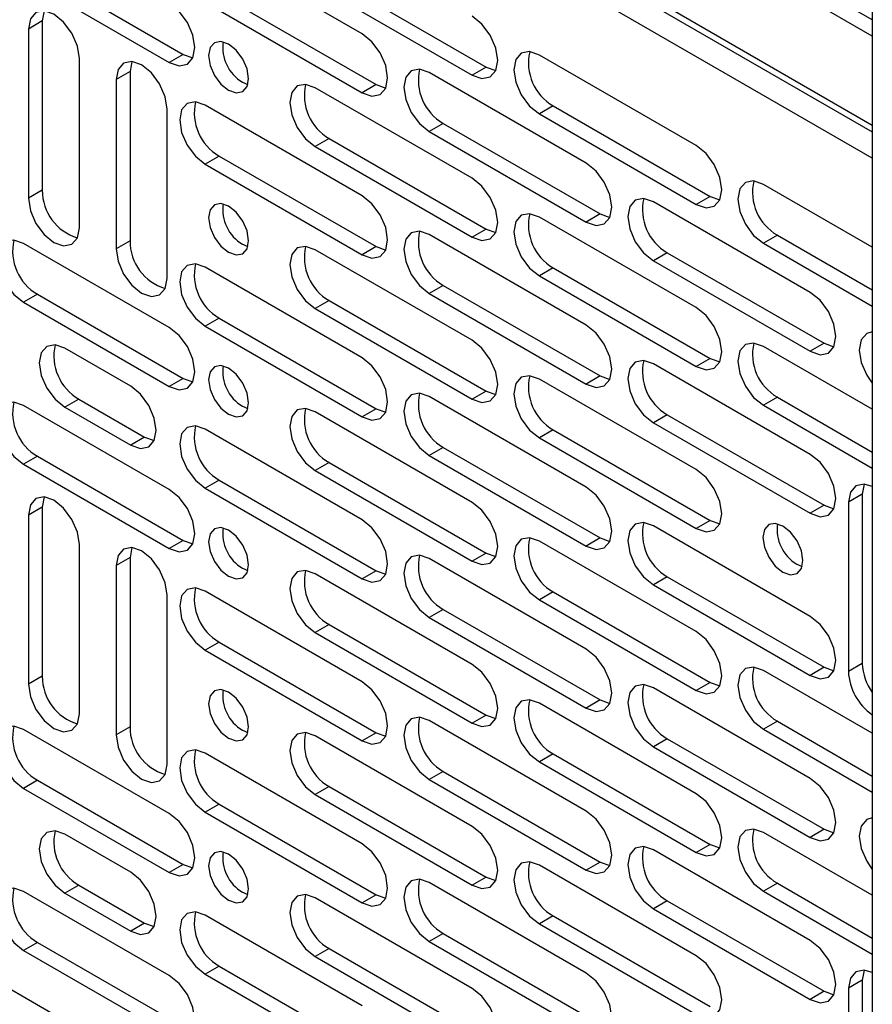
# Model space of a CAD drawing. Units: inches. Extents: x 2.5 to 82.6, y -1 to 53.9.
# Drawn here: x 74.8 to 77.4, y 34 to 36.9 of the extents above; entities that cross this region are included whole.
import ezdxf

# ---------------------------------------------------------------- set-up
doc = ezdxf.new("R2010")
doc.units = ezdxf.units.IN
doc.header["$MEASUREMENT"] = 0

msp = doc.modelspace()

# ---------------------------------------------------------------- linework, layer by layer
at = {"color": 7, "linetype": 'Continuous', "lineweight": 25, "ltscale": 5}
for p, q in [((77.383, 43.8185), (77.383, 25.9568)), ((70.2518, 40.7107), (77.383, 36.5939)), ((69.2272, 37.2058), (77.383, 32.4976)), ((75.8408, 36.8906), (75.3663, 37.1645)), ((74.8593, 37.0828), (75.2999, 36.8285)), ((77.383, 36.8838), (77.0538, 37.0738)), ((77.383, 36.9324), (77.0959, 37.0981)), ((74.8173, 37.0585), (75.2578, 36.8042)), ((75.7411, 37.0637), (76.2156, 36.7898)), ((75.4084, 37.0108), (75.8829, 36.7369)), ((75.699, 37.0394), (76.1735, 36.7655)), ((75.3663, 36.9865), (75.8408, 36.7126)), ((74.8797, 36.9599), (74.8739, 36.9294)), ((74.8739, 36.9294), (74.8319, 36.9051)), ((74.8739, 36.9294), (74.8739, 36.4175)), ((74.8319, 36.9051), (74.8319, 36.3932)), ((74.986, 36.3042), (74.986, 36.8161)), ((75.1449, 36.8068), (75.1391, 36.7763)), ((75.2999, 36.8285), (75.2578, 36.8042)), ((75.2999, 36.8285), (75.3291, 36.8183)), ((76.8509, 36.5524), (76.3764, 36.8263)), ((75.1391, 36.7763), (75.097, 36.7521)), ((75.1391, 36.7763), (75.1391, 36.2644)), ((76.5182, 36.4995), (76.0437, 36.7734)), ((76.2156, 36.7898), (76.1735, 36.7655)), ((76.2156, 36.7898), (76.2448, 36.7796)), ((75.097, 36.7521), (75.097, 36.2401)), ((75.4791, 36.7442), (75.4953, 36.7374)), ((76.1735, 36.4536), (75.699, 36.7275)), ((75.8829, 36.7369), (75.8408, 36.7126)), ((75.8829, 36.7369), (75.9121, 36.7267)), ((75.2512, 36.1511), (75.2512, 36.6631)), ((75.8408, 36.4007), (75.3663, 36.6746)), ((76.4185, 36.6726), (76.3764, 36.6483)), ((76.4185, 36.6726), (76.893, 36.3987)), ((76.3764, 36.6483), (76.8509, 36.3744)), ((76.0858, 36.6197), (76.0437, 36.5954)), ((76.0437, 36.5954), (76.5182, 36.3215)), ((76.0858, 36.6197), (76.5603, 36.3458)), ((75.7411, 36.5738), (75.699, 36.5495)), ((75.7411, 36.5738), (76.2156, 36.2999)), ((75.699, 36.5495), (76.1735, 36.2756)), ((75.4084, 36.5209), (75.3663, 36.4966)), ((75.4084, 36.5209), (75.8829, 36.247)), ((75.3663, 36.4966), (75.8408, 36.2227)), ((74.8739, 36.4175), (74.8319, 36.3932)), ((77.383, 36.2453), (77.0538, 36.4353)), ((76.893, 36.3987), (76.8509, 36.3744)), ((76.893, 36.3987), (76.9222, 36.3885)), ((77.1956, 36.1085), (76.7211, 36.3824)), ((76.8509, 36.0625), (76.3764, 36.3364)), ((76.5603, 36.3458), (76.5182, 36.3215)), ((76.5603, 36.3458), (76.5895, 36.3356)), ((76.2156, 36.2999), (76.1735, 36.2756)), ((76.2156, 36.2999), (76.2448, 36.2896)), ((76.5182, 36.0096), (76.0437, 36.2835)), ((77.0959, 36.2816), (77.0538, 36.2573)), ((77.0959, 36.2816), (77.383, 36.1159)), ((75.2578, 36.0023), (74.8173, 36.2567)), ((75.1391, 36.2644), (75.097, 36.2401)), ((75.4791, 36.2543), (75.4953, 36.2475)), ((76.1735, 35.9637), (75.699, 36.2376)), ((75.8829, 36.247), (75.8408, 36.2227)), ((75.8829, 36.247), (75.9121, 36.2367)), ((77.0538, 36.2573), (77.383, 36.0673)), ((76.7632, 36.2287), (76.7211, 36.2044)), ((76.7632, 36.2287), (77.2377, 35.9548)), ((75.8408, 35.9108), (75.3663, 36.1847)), ((76.4185, 36.1827), (76.3764, 36.1584)), ((76.4185, 36.1827), (76.893, 35.9088)), ((76.7211, 36.2044), (77.1956, 35.9305)), ((76.3764, 36.1584), (76.8509, 35.8845)), ((76.0858, 36.1298), (76.0437, 36.1055)), ((76.0858, 36.1298), (76.5603, 35.8559)), ((74.8593, 36.1029), (74.8173, 36.0787)), ((74.8593, 36.1029), (75.2999, 35.8486)), ((76.0437, 36.1055), (76.5182, 35.8316)), ((74.8173, 36.0787), (75.2578, 35.8243)), ((75.7411, 36.0838), (75.699, 36.0595)), ((75.699, 36.0595), (76.1735, 35.7856)), ((75.7411, 36.0838), (76.2156, 35.8099)), ((75.4084, 36.0309), (75.3663, 36.0067)), ((75.4084, 36.0309), (75.8829, 35.757)), ((75.3663, 36.0067), (75.8408, 35.7327)), ((75.1412, 35.8247), (74.9418, 35.9398)), ((77.383, 35.7554), (77.0538, 35.9454)), ((77.2377, 35.9548), (77.1956, 35.9305)), ((77.2377, 35.9548), (77.2669, 35.9445)), ((76.893, 35.9088), (76.8509, 35.8845)), ((76.893, 35.9088), (76.9222, 35.8986)), ((77.1956, 35.6186), (76.7211, 35.8925)), ((76.5603, 35.8559), (76.5182, 35.8316)), ((76.5603, 35.8559), (76.5895, 35.8457)), ((75.2999, 35.8486), (75.2578, 35.8243)), ((75.2999, 35.8486), (75.3291, 35.8384)), ((76.8509, 35.5726), (76.3764, 35.8465)), ((76.5182, 35.5197), (76.0437, 35.7936)), ((76.2156, 35.8099), (76.1735, 35.7856)), ((76.2156, 35.8099), (76.2448, 35.7997)), ((77.0959, 35.7916), (77.0538, 35.7674)), ((77.0959, 35.7916), (77.383, 35.6259)), ((75.2578, 35.5124), (74.8173, 35.7667)), ((74.9839, 35.7861), (74.9418, 35.7618)), ((74.9418, 35.7618), (75.1412, 35.6467)), ((74.9839, 35.7861), (75.1833, 35.671)), ((75.4791, 35.7643), (75.4953, 35.7575)), ((77.0538, 35.7674), (77.383, 35.5774)), ((76.1735, 35.4737), (75.699, 35.7476)), ((75.8829, 35.757), (75.8408, 35.7327)), ((75.8829, 35.757), (75.9121, 35.7468)), ((76.7632, 35.7387), (76.7211, 35.7145)), ((76.7632, 35.7387), (77.2377, 35.4648)), ((76.7211, 35.7145), (77.1956, 35.4406)), ((75.1833, 35.671), (75.1412, 35.6467)), ((75.1833, 35.671), (75.2125, 35.6607)), ((75.8408, 35.4208), (75.3663, 35.6947)), ((76.4185, 35.6928), (76.3764, 35.6685)), ((76.4185, 35.6928), (76.893, 35.4189)), ((76.3764, 35.6685), (76.8509, 35.3946)), ((74.8593, 35.613), (74.8173, 35.5887)), ((74.8593, 35.613), (75.2999, 35.3587)), ((76.0858, 35.6399), (76.0437, 35.6156)), ((76.0437, 35.6156), (76.5182, 35.3417)), ((76.0858, 35.6399), (76.5603, 35.366)), ((74.8173, 35.5887), (75.2578, 35.3344)), ((75.7411, 35.5939), (75.699, 35.5696)), ((75.7411, 35.5939), (76.2156, 35.32)), ((75.699, 35.5696), (76.1735, 35.2957)), ((75.4084, 35.541), (75.3663, 35.5167)), ((75.4084, 35.541), (75.8829, 35.2671)), ((77.3586, 35.5288), (77.3528, 35.4984)), ((75.3663, 35.5167), (75.8408, 35.2428)), ((77.3528, 35.4984), (77.3107, 35.4741)), ((77.3528, 35.4984), (77.3528, 34.9864)), ((74.8797, 35.4901), (74.8739, 35.4596)), ((77.2377, 35.4648), (77.1956, 35.4406)), ((77.2377, 35.4648), (77.2669, 35.4546)), ((77.3107, 35.4741), (77.3107, 34.9621)), ((74.8739, 35.4596), (74.8319, 35.4354)), ((74.8319, 35.4354), (74.8319, 34.9234)), ((74.8739, 35.4596), (74.8739, 34.9477)), ((77.1956, 35.1286), (76.7211, 35.4025)), ((76.893, 35.4189), (76.8509, 35.3946)), ((76.893, 35.4189), (76.9222, 35.4086)), ((74.986, 34.8344), (74.986, 35.3464)), ((75.2999, 35.3587), (75.2578, 35.3344)), ((75.2999, 35.3587), (75.3291, 35.3485)), ((76.8509, 35.0827), (76.3764, 35.3566)), ((76.5603, 35.366), (76.5182, 35.3417)), ((76.5603, 35.366), (76.5895, 35.3557)), ((75.1449, 35.337), (75.1391, 35.3066)), ((76.2156, 35.32), (76.1735, 35.2957)), ((76.2156, 35.32), (76.2448, 35.3098)), ((75.1391, 35.3066), (75.097, 35.2823)), ((75.1391, 35.3066), (75.1391, 34.7946)), ((76.5182, 35.0298), (76.0437, 35.3037)), ((77.155, 35.2868), (77.1711, 35.28)), ((75.097, 35.2823), (75.097, 34.7703)), ((75.4791, 35.2744), (75.4953, 35.2676)), ((76.1735, 34.9838), (75.699, 35.2577)), ((75.8829, 35.2671), (75.8408, 35.2428)), ((75.8829, 35.2671), (75.9121, 35.2569)), ((76.7632, 35.2488), (76.7211, 35.2245)), ((76.7211, 35.2245), (77.1956, 34.9506)), ((76.7632, 35.2488), (77.2377, 34.9749)), ((75.8408, 34.9309), (75.3663, 35.2048)), ((76.4185, 35.2029), (76.3764, 35.1786)), ((76.4185, 35.2029), (76.893, 34.9289)), ((75.2512, 34.6813), (75.2512, 35.1933)), ((76.3764, 35.1786), (76.8509, 34.9047)), ((76.0858, 35.15), (76.0437, 35.1257)), ((76.0858, 35.15), (76.5603, 34.8761)), ((76.0437, 35.1257), (76.5182, 34.8518)), ((75.7411, 35.104), (75.699, 35.0797)), ((75.699, 35.0797), (76.1735, 34.8058)), ((75.7411, 35.104), (76.2156, 34.8301)), ((75.4084, 35.0511), (75.3663, 35.0268)), ((75.4084, 35.0511), (75.8829, 34.7772)), ((75.3663, 35.0268), (75.8408, 34.7529)), ((77.3528, 34.9864), (77.3107, 34.9621)), ((77.383, 34.7755), (77.0538, 34.9655)), ((77.2377, 34.9749), (77.1956, 34.9506)), ((77.2377, 34.9749), (77.2669, 34.9647)), ((74.8739, 34.9477), (74.8319, 34.9234)), ((76.893, 34.9289), (76.8509, 34.9047)), ((76.893, 34.9289), (76.9222, 34.9187)), ((77.1956, 34.6387), (76.7211, 34.9126)), ((76.8509, 34.5927), (76.3764, 34.8666)), ((76.5603, 34.8761), (76.5182, 34.8518)), ((76.5603, 34.8761), (76.5895, 34.8658)), ((76.5182, 34.5398), (76.0437, 34.8137)), ((76.2156, 34.8301), (76.1735, 34.8058)), ((76.2156, 34.8301), (76.2448, 34.8199)), ((77.0959, 34.8118), (77.0538, 34.7875)), ((77.0959, 34.8118), (77.383, 34.6461)), ((75.2578, 34.5326), (74.8173, 34.7869)), ((75.1391, 34.7946), (75.097, 34.7703)), ((75.4791, 34.7845), (75.4953, 34.7777)), ((77.0538, 34.7875), (77.383, 34.5975)), ((76.1735, 34.4939), (75.699, 34.7678)), ((75.8829, 34.7772), (75.8408, 34.7529)), ((75.8829, 34.7772), (75.9121, 34.767)), ((76.7632, 34.7589), (76.7211, 34.7346)), ((76.7632, 34.7589), (77.2377, 34.485)), ((76.7211, 34.7346), (77.1956, 34.4607)), ((75.8408, 34.441), (75.3663, 34.7149)), ((76.4185, 34.7129), (76.3764, 34.6886)), ((76.3764, 34.6886), (76.8509, 34.4147)), ((76.4185, 34.7129), (76.893, 34.439)), ((76.0858, 34.66), (76.0437, 34.6357)), ((76.0858, 34.66), (76.5603, 34.3861)), ((74.8593, 34.6332), (74.8173, 34.6089)), ((74.8593, 34.6332), (75.2999, 34.3789)), ((76.0437, 34.6357), (76.5182, 34.3618)), ((74.8173, 34.6089), (75.2578, 34.3546)), ((75.7411, 34.6141), (75.699, 34.5898)), ((75.7411, 34.6141), (76.2156, 34.3402)), ((75.699, 34.5898), (76.1735, 34.3159)), ((75.4084, 34.5612), (75.3663, 34.5369)), ((75.4084, 34.5612), (75.8829, 34.2873)), ((75.3663, 34.5369), (75.8408, 34.263)), ((77.2377, 34.485), (77.1956, 34.4607)), ((77.2377, 34.485), (77.2669, 34.4748)), ((75.1412, 34.3549), (74.9418, 34.47)), ((77.383, 34.2856), (77.0538, 34.4756)), ((77.1956, 34.1488), (76.7211, 34.4227)), ((76.893, 34.439), (76.8509, 34.4147)), ((76.893, 34.439), (76.9222, 34.4288)), ((75.2999, 34.3789), (75.2578, 34.3546)), ((75.2999, 34.3789), (75.3291, 34.3686)), ((76.8509, 34.1028), (76.3764, 34.3767)), ((76.5603, 34.3861), (76.5182, 34.3618)), ((76.5603, 34.3861), (76.5895, 34.3759)), ((76.2156, 34.3402), (76.1735, 34.3159)), ((76.2156, 34.3402), (76.2448, 34.3299)), ((74.9839, 34.3163), (74.9418, 34.292)), ((74.9839, 34.3163), (75.1833, 34.2012)), ((76.5182, 34.0499), (76.0437, 34.3238)), ((77.0959, 34.3219), (77.0538, 34.2976)), ((77.0959, 34.3219), (77.383, 34.1562)), ((75.2578, 34.0427), (74.8173, 34.297)), ((74.9418, 34.292), (75.1412, 34.1769)), ((75.4791, 34.2946), (75.4953, 34.2878)), ((76.1735, 34.004), (75.699, 34.2779)), ((75.8829, 34.2873), (75.8408, 34.263)), ((75.8829, 34.2873), (75.9121, 34.277)), ((77.0538, 34.2976), (77.383, 34.1076)), ((76.7632, 34.269), (76.7211, 34.2447)), ((76.7211, 34.2447), (77.1956, 33.9708)), ((76.7632, 34.269), (77.2377, 33.9951)), ((75.8408, 33.9511), (75.3663, 34.225)), ((76.4185, 34.223), (76.3764, 34.1987)), ((76.4185, 34.223), (76.893, 33.9491)), ((75.1833, 34.2012), (75.1412, 34.1769)), ((75.1833, 34.2012), (75.2125, 34.191)), ((76.3764, 34.1987), (76.8509, 33.9248)), ((76.0858, 34.1701), (76.0437, 34.1458)), ((76.0858, 34.1701), (76.5603, 33.8962)), ((74.8593, 34.1432), (74.8173, 34.119)), ((74.8593, 34.1432), (75.2999, 33.8889)), ((75.7411, 34.1241), (75.699, 34.0999)), ((75.7411, 34.1241), (76.2156, 33.8502)), ((76.0437, 34.1458), (76.5182, 33.8719)), ((74.8173, 34.119), (75.2578, 33.8646)), ((75.699, 34.0999), (76.1735, 33.8259)), ((75.4084, 34.0712), (75.3663, 34.047)), ((75.4084, 34.0712), (75.8829, 33.7973)), ((75.3663, 34.047), (75.8408, 33.773)), ((77.3586, 34.0591), (77.3528, 34.0286)), ((77.3528, 34.0286), (77.3107, 34.0043)), ((77.3107, 34.0043), (77.3107, 33.4924)), ((77.3528, 34.0286), (77.3528, 33.5167)), ((77.2377, 33.9951), (77.1956, 33.9708)), ((77.2377, 33.9951), (77.2669, 33.9848))]:
    msp.add_line(p, q, dxfattribs=at)
at = {"color": 8, "linetype": 'Continuous', "lineweight": 25, "ltscale": 5}
for p, q in [((70.2391, 40.7388), (77.383, 36.6147)), ((77.383, 36.5144), (70.2391, 40.6384))]:
    msp.add_line(p, q, dxfattribs=at)
at = {"color": 7, "linetype": 'Continuous', "lineweight": 25, "ltscale": 5, "flags": 128}
for points in [[(75.2578, 36.8042), (75.2873, 36.7939), (75.3123, 36.7988), (75.329, 36.818), (75.3349, 36.8487), (75.329, 36.8861), (75.3123, 36.9247), (75.2873, 36.9584), (75.2578, 36.9822)], [(74.986, 36.8161), (74.9801, 36.8536), (74.9634, 36.8921), (74.9384, 36.9258), (74.9089, 36.9496), (74.8794, 36.9599), (74.8544, 36.955), (74.8377, 36.9358), (74.8319, 36.9051)], [(76.1735, 36.7655), (76.203, 36.7552), (76.228, 36.7601), (76.2447, 36.7793), (76.2506, 36.81), (76.2447, 36.8474), (76.228, 36.886), (76.203, 36.9197), (76.1735, 36.9435)], [(75.437, 36.7199), (75.4602, 36.7119), (75.4798, 36.7157), (75.4929, 36.7308), (75.4975, 36.7548), (75.4929, 36.7842), (75.4798, 36.8144), (75.4602, 36.8409), (75.437, 36.8595), (75.4139, 36.8676), (75.3943, 36.8638), (75.3812, 36.8487), (75.3766, 36.8246), (75.3812, 36.7952), (75.3943, 36.765), (75.4139, 36.7386), (75.437, 36.7199)], [(75.8408, 36.7126), (75.8703, 36.7023), (75.8953, 36.7072), (75.912, 36.7264), (75.9179, 36.7571), (75.912, 36.7946), (75.8953, 36.8331), (75.8703, 36.8668), (75.8408, 36.8906)], [(76.3764, 36.8263), (76.3469, 36.8366), (76.3219, 36.8317), (76.3052, 36.8125), (76.2994, 36.7818), (76.3052, 36.7444), (76.3219, 36.7059), (76.3469, 36.6721), (76.3764, 36.6483)], [(75.2512, 36.6631), (75.2453, 36.7005), (75.2286, 36.739), (75.2036, 36.7728), (75.1741, 36.7966), (75.1446, 36.8068), (75.1196, 36.802), (75.1029, 36.7827), (75.097, 36.7521)], [(76.0437, 36.7734), (76.0142, 36.7837), (75.9892, 36.7788), (75.9725, 36.7596), (75.9667, 36.7289), (75.9725, 36.6915), (75.9892, 36.653), (76.0142, 36.6192), (76.0437, 36.5954)], [(75.699, 36.7275), (75.6695, 36.7377), (75.6445, 36.7329), (75.6278, 36.7136), (75.6219, 36.683), (75.6278, 36.6455), (75.6445, 36.607), (75.6695, 36.5733), (75.699, 36.5495)], [(75.3663, 36.6746), (75.3368, 36.6848), (75.3118, 36.68), (75.2951, 36.6607), (75.2892, 36.6301), (75.2951, 36.5926), (75.3118, 36.5541), (75.3368, 36.5204), (75.3663, 36.4966)], [(76.8509, 36.3744), (76.8804, 36.3642), (76.9054, 36.369), (76.9221, 36.3883), (76.928, 36.4189), (76.9221, 36.4564), (76.9054, 36.4949), (76.8804, 36.5286), (76.8509, 36.5524)], [(76.5182, 36.3215), (76.5477, 36.3113), (76.5727, 36.3161), (76.5894, 36.3354), (76.5953, 36.366), (76.5894, 36.4035), (76.5727, 36.442), (76.5477, 36.4757), (76.5182, 36.4995)], [(76.1735, 36.2756), (76.203, 36.2653), (76.228, 36.2702), (76.2447, 36.2894), (76.2506, 36.3201), (76.2447, 36.3575), (76.228, 36.396), (76.203, 36.4298), (76.1735, 36.4536)], [(77.0538, 36.4353), (77.0243, 36.4455), (76.9993, 36.4407), (76.9826, 36.4214), (76.9768, 36.3908), (76.9826, 36.3533), (76.9993, 36.3148), (77.0243, 36.2811), (77.0538, 36.2573)], [(74.8319, 36.3932), (74.8377, 36.3557), (74.8544, 36.3172), (74.8794, 36.2835), (74.9089, 36.2597), (74.9384, 36.2494), (74.9634, 36.2543), (74.9801, 36.2735), (74.986, 36.3042)], [(75.8408, 36.2227), (75.8703, 36.2124), (75.8953, 36.2173), (75.912, 36.2365), (75.9179, 36.2672), (75.912, 36.3046), (75.8953, 36.3431), (75.8703, 36.3769), (75.8408, 36.4007)], [(76.7211, 36.3824), (76.6916, 36.3926), (76.6666, 36.3878), (76.6499, 36.3686), (76.6441, 36.3379), (76.6499, 36.3004), (76.6666, 36.2619), (76.6916, 36.2282), (76.7211, 36.2044)], [(75.437, 36.23), (75.4602, 36.2219), (75.4798, 36.2257), (75.4929, 36.2408), (75.4975, 36.2649), (75.4929, 36.2943), (75.4798, 36.3245), (75.4602, 36.3509), (75.437, 36.3696), (75.4139, 36.3776), (75.3943, 36.3738), (75.3812, 36.3588), (75.3766, 36.3347), (75.3812, 36.3053), (75.3943, 36.2751), (75.4139, 36.2486), (75.437, 36.23)], [(76.3764, 36.3364), (76.3469, 36.3467), (76.3219, 36.3418), (76.3052, 36.3226), (76.2994, 36.2919), (76.3052, 36.2545), (76.3219, 36.2159), (76.3469, 36.1822), (76.3764, 36.1584)], [(74.8173, 36.2567), (74.7878, 36.2669), (74.7628, 36.2621), (74.746, 36.2428), (74.7402, 36.2122), (74.746, 36.1747), (74.7628, 36.1362), (74.7878, 36.1025), (74.8173, 36.0787)], [(76.0437, 36.2835), (76.0142, 36.2938), (75.9892, 36.2889), (75.9725, 36.2697), (75.9667, 36.239), (75.9725, 36.2016), (75.9892, 36.163), (76.0142, 36.1293), (76.0437, 36.1055)], [(75.097, 36.2401), (75.1029, 36.2026), (75.1196, 36.1641), (75.1446, 36.1304), (75.1741, 36.1066), (75.2036, 36.0963), (75.2286, 36.1012), (75.2453, 36.1204), (75.2512, 36.1511)], [(75.699, 36.2376), (75.6695, 36.2478), (75.6445, 36.2429), (75.6278, 36.2237), (75.6219, 36.193), (75.6278, 36.1556), (75.6445, 36.1171), (75.6695, 36.0834), (75.699, 36.0595)], [(75.3663, 36.1847), (75.3368, 36.1949), (75.3118, 36.1901), (75.2951, 36.1708), (75.2892, 36.1401), (75.2951, 36.1027), (75.3118, 36.0642), (75.3368, 36.0305), (75.3663, 36.0067)], [(77.1956, 35.9305), (77.2251, 35.9202), (77.2501, 35.9251), (77.2668, 35.9443), (77.2727, 35.975), (77.2668, 36.0124), (77.2501, 36.051), (77.2251, 36.0847), (77.1956, 36.1085)], [(76.8509, 35.8845), (76.8804, 35.8743), (76.9054, 35.8791), (76.9221, 35.8983), (76.928, 35.929), (76.9221, 35.9665), (76.9054, 36.005), (76.8804, 36.0387), (76.8509, 36.0625)], [(75.2578, 35.8243), (75.2873, 35.8141), (75.3123, 35.819), (75.329, 35.8382), (75.3349, 35.8689), (75.329, 35.9063), (75.3123, 35.9448), (75.2873, 35.9785), (75.2578, 36.0023)], [(76.5182, 35.8316), (76.5477, 35.8214), (76.5727, 35.8262), (76.5894, 35.8454), (76.5953, 35.8761), (76.5894, 35.9136), (76.5727, 35.9521), (76.5477, 35.9858), (76.5182, 36.0096)], [(77.383, 35.9889), (77.3662, 35.9839), (77.3495, 35.9647), (77.3436, 35.934), (77.3495, 35.8966), (77.3662, 35.8581), (77.383, 35.8337)], [(74.9418, 35.9398), (74.9123, 35.95), (74.8873, 35.9452), (74.8706, 35.926), (74.8647, 35.8953), (74.8706, 35.8578), (74.8873, 35.8193), (74.9123, 35.7856), (74.9418, 35.7618)], [(76.1735, 35.7856), (76.203, 35.7754), (76.228, 35.7803), (76.2447, 35.7995), (76.2506, 35.8302), (76.2447, 35.8676), (76.228, 35.9061), (76.203, 35.9398), (76.1735, 35.9637)], [(77.0538, 35.9454), (77.0243, 35.9556), (76.9993, 35.9508), (76.9826, 35.9315), (76.9768, 35.9009), (76.9826, 35.8634), (76.9993, 35.8249), (77.0243, 35.7912), (77.0538, 35.7674)], [(75.8408, 35.7327), (75.8703, 35.7225), (75.8953, 35.7274), (75.912, 35.7466), (75.9179, 35.7773), (75.912, 35.8147), (75.8953, 35.8532), (75.8703, 35.8869), (75.8408, 35.9108)], [(75.437, 35.7401), (75.4602, 35.732), (75.4798, 35.7358), (75.4929, 35.7509), (75.4975, 35.775), (75.4929, 35.8043), (75.4798, 35.8346), (75.4602, 35.861), (75.437, 35.8797), (75.4139, 35.8877), (75.3943, 35.8839), (75.3812, 35.8688), (75.3766, 35.8448), (75.3812, 35.8154), (75.3943, 35.7852), (75.4139, 35.7587), (75.437, 35.7401)], [(76.7211, 35.8925), (76.6916, 35.9027), (76.6666, 35.8979), (76.6499, 35.8786), (76.6441, 35.848), (76.6499, 35.8105), (76.6666, 35.772), (76.6916, 35.7383), (76.7211, 35.7145)], [(76.3764, 35.8465), (76.3469, 35.8567), (76.3219, 35.8519), (76.3052, 35.8327), (76.2994, 35.802), (76.3052, 35.7645), (76.3219, 35.726), (76.3469, 35.6923), (76.3764, 35.6685)], [(75.1412, 35.6467), (75.1707, 35.6364), (75.1957, 35.6413), (75.2124, 35.6605), (75.2183, 35.6912), (75.2124, 35.7286), (75.1957, 35.7671), (75.1707, 35.8009), (75.1412, 35.8247)], [(76.0437, 35.7936), (76.0142, 35.8038), (75.9892, 35.799), (75.9725, 35.7798), (75.9667, 35.7491), (75.9725, 35.7116), (75.9892, 35.6731), (76.0142, 35.6394), (76.0437, 35.6156)], [(74.8173, 35.7667), (74.7878, 35.777), (74.7628, 35.7721), (74.746, 35.7529), (74.7402, 35.7222), (74.746, 35.6848), (74.7628, 35.6463), (74.7878, 35.6125), (74.8173, 35.5887)], [(75.699, 35.7476), (75.6695, 35.7579), (75.6445, 35.753), (75.6278, 35.7338), (75.6219, 35.7031), (75.6278, 35.6657), (75.6445, 35.6272), (75.6695, 35.5934), (75.699, 35.5696)], [(75.3663, 35.6947), (75.3368, 35.705), (75.3118, 35.7001), (75.2951, 35.6809), (75.2892, 35.6502), (75.2951, 35.6128), (75.3118, 35.5743), (75.3368, 35.5405), (75.3663, 35.5167)], [(77.1956, 35.4406), (77.2251, 35.4303), (77.2501, 35.4352), (77.2668, 35.4544), (77.2727, 35.4851), (77.2668, 35.5225), (77.2501, 35.561), (77.2251, 35.5948), (77.1956, 35.6186)], [(76.8509, 35.3946), (76.8804, 35.3843), (76.9054, 35.3892), (76.9221, 35.4084), (76.928, 35.4391), (76.9221, 35.4765), (76.9054, 35.5151), (76.8804, 35.5488), (76.8509, 35.5726)], [(77.383, 35.5212), (77.3583, 35.5289), (77.3333, 35.524), (77.3166, 35.5048), (77.3107, 35.4741)], [(75.2578, 35.3344), (75.2873, 35.3242), (75.3123, 35.329), (75.329, 35.3483), (75.3349, 35.3789), (75.329, 35.4164), (75.3123, 35.4549), (75.2873, 35.4886), (75.2578, 35.5124)], [(76.5182, 35.3417), (76.5477, 35.3314), (76.5727, 35.3363), (76.5894, 35.3555), (76.5953, 35.3862), (76.5894, 35.4236), (76.5727, 35.4622), (76.5477, 35.4959), (76.5182, 35.5197)], [(74.986, 35.3464), (74.9801, 35.3838), (74.9634, 35.4223), (74.9384, 35.4561), (74.9089, 35.4799), (74.8794, 35.4901), (74.8544, 35.4853), (74.8377, 35.466), (74.8319, 35.4354)], [(76.1735, 35.2957), (76.203, 35.2855), (76.228, 35.2903), (76.2447, 35.3096), (76.2506, 35.3402), (76.2447, 35.3777), (76.228, 35.4162), (76.203, 35.4499), (76.1735, 35.4737)], [(75.8408, 35.2428), (75.8703, 35.2326), (75.8953, 35.2374), (75.912, 35.2567), (75.9179, 35.2873), (75.912, 35.3248), (75.8953, 35.3633), (75.8703, 35.397), (75.8408, 35.4208)], [(76.7211, 35.4025), (76.6916, 35.4128), (76.6666, 35.4079), (76.6499, 35.3887), (76.6441, 35.358), (76.6499, 35.3206), (76.6666, 35.2821), (76.6916, 35.2483), (76.7211, 35.2245)], [(77.1129, 35.2625), (77.136, 35.2545), (77.1556, 35.2583), (77.1687, 35.2734), (77.1733, 35.2974), (77.1687, 35.3268), (77.1556, 35.357), (77.136, 35.3835), (77.1129, 35.4022), (77.0897, 35.4102), (77.0701, 35.4064), (77.057, 35.3913), (77.0524, 35.3672), (77.057, 35.3379), (77.0701, 35.3077), (77.0897, 35.2812), (77.1129, 35.2625)], [(75.437, 35.2501), (75.4602, 35.2421), (75.4798, 35.2459), (75.4929, 35.261), (75.4975, 35.285), (75.4929, 35.3144), (75.4798, 35.3446), (75.4602, 35.3711), (75.437, 35.3898), (75.4139, 35.3978), (75.3943, 35.394), (75.3812, 35.3789), (75.3766, 35.3548), (75.3812, 35.3255), (75.3943, 35.2953), (75.4139, 35.2688), (75.437, 35.2501)], [(76.3764, 35.3566), (76.3469, 35.3668), (76.3219, 35.362), (76.3052, 35.3427), (76.2994, 35.3121), (76.3052, 35.2746), (76.3219, 35.2361), (76.3469, 35.2024), (76.3764, 35.1786)], [(75.2512, 35.1933), (75.2453, 35.2307), (75.2286, 35.2693), (75.2036, 35.303), (75.1741, 35.3268), (75.1446, 35.337), (75.1196, 35.3322), (75.1029, 35.313), (75.097, 35.2823)], [(76.0437, 35.3037), (76.0142, 35.3139), (75.9892, 35.3091), (75.9725, 35.2898), (75.9667, 35.2592), (75.9725, 35.2217), (75.9892, 35.1832), (76.0142, 35.1495), (76.0437, 35.1257)], [(75.699, 35.2577), (75.6695, 35.268), (75.6445, 35.2631), (75.6278, 35.2439), (75.6219, 35.2132), (75.6278, 35.1758), (75.6445, 35.1372), (75.6695, 35.1035), (75.699, 35.0797)], [(75.3663, 35.2048), (75.3368, 35.2151), (75.3118, 35.2102), (75.2951, 35.191), (75.2892, 35.1603), (75.2951, 35.1229), (75.3118, 35.0843), (75.3368, 35.0506), (75.3663, 35.0268)], [(77.1956, 34.9506), (77.2251, 34.9404), (77.2501, 34.9452), (77.2668, 34.9645), (77.2727, 34.9951), (77.2668, 35.0326), (77.2501, 35.0711), (77.2251, 35.1048), (77.1956, 35.1286)], [(76.8509, 34.9047), (76.8804, 34.8944), (76.9054, 34.8993), (76.9221, 34.9185), (76.928, 34.9492), (76.9221, 34.9866), (76.9054, 35.0251), (76.8804, 35.0589), (76.8509, 35.0827)], [(76.5182, 34.8518), (76.5477, 34.8415), (76.5727, 34.8464), (76.5894, 34.8656), (76.5953, 34.8963), (76.5894, 34.9337), (76.5727, 34.9722), (76.5477, 35.006), (76.5182, 35.0298)], [(76.1735, 34.8058), (76.203, 34.7955), (76.228, 34.8004), (76.2447, 34.8196), (76.2506, 34.8503), (76.2447, 34.8878), (76.228, 34.9263), (76.203, 34.96), (76.1735, 34.9838)], [(77.0538, 34.9655), (77.0243, 34.9758), (76.9993, 34.9709), (76.9826, 34.9517), (76.9768, 34.921), (76.9826, 34.8836), (76.9993, 34.845), (77.0243, 34.8113), (77.0538, 34.7875)], [(75.8408, 34.7529), (75.8703, 34.7426), (75.8953, 34.7475), (75.912, 34.7667), (75.9179, 34.7974), (75.912, 34.8349), (75.8953, 34.8734), (75.8703, 34.9071), (75.8408, 34.9309)], [(74.8319, 34.9234), (74.8377, 34.8859), (74.8544, 34.8474), (74.8794, 34.8137), (74.9089, 34.7899), (74.9384, 34.7796), (74.9634, 34.7845), (74.9801, 34.8037), (74.986, 34.8344)], [(75.437, 34.7602), (75.4602, 34.7522), (75.4798, 34.756), (75.4929, 34.7711), (75.4975, 34.7951), (75.4929, 34.8245), (75.4798, 34.8547), (75.4602, 34.8812), (75.437, 34.8998), (75.4139, 34.9079), (75.3943, 34.9041), (75.3812, 34.889), (75.3766, 34.8649), (75.3812, 34.8355), (75.3943, 34.8053), (75.4139, 34.7789), (75.437, 34.7602)], [(76.7211, 34.9126), (76.6916, 34.9229), (76.6666, 34.918), (76.6499, 34.8988), (76.6441, 34.8681), (76.6499, 34.8307), (76.6666, 34.7921), (76.6916, 34.7584), (76.7211, 34.7346)], [(76.3764, 34.8666), (76.3469, 34.8769), (76.3219, 34.872), (76.3052, 34.8528), (76.2994, 34.8221), (76.3052, 34.7847), (76.3219, 34.7462), (76.3469, 34.7124), (76.3764, 34.6886)], [(76.0437, 34.8137), (76.0142, 34.824), (75.9892, 34.8191), (75.9725, 34.7999), (75.9667, 34.7692), (75.9725, 34.7318), (75.9892, 34.6933), (76.0142, 34.6595), (76.0437, 34.6357)], [(74.8173, 34.7869), (74.7878, 34.7971), (74.7628, 34.7923), (74.746, 34.7731), (74.7402, 34.7424), (74.746, 34.7049), (74.7628, 34.6664), (74.7878, 34.6327), (74.8173, 34.6089)], [(75.699, 34.7678), (75.6695, 34.778), (75.6445, 34.7732), (75.6278, 34.7539), (75.6219, 34.7233), (75.6278, 34.6858), (75.6445, 34.6473), (75.6695, 34.6136), (75.699, 34.5898)], [(75.097, 34.7703), (75.1029, 34.7329), (75.1196, 34.6943), (75.1446, 34.6606), (75.1741, 34.6368), (75.2036, 34.6266), (75.2286, 34.6314), (75.2453, 34.6507), (75.2512, 34.6813)], [(75.3663, 34.7149), (75.3368, 34.7251), (75.3118, 34.7203), (75.2951, 34.701), (75.2892, 34.6704), (75.2951, 34.6329), (75.3118, 34.5944), (75.3368, 34.5607), (75.3663, 34.5369)], [(77.1956, 34.4607), (77.2251, 34.4505), (77.2501, 34.4553), (77.2668, 34.4745), (77.2727, 34.5052), (77.2668, 34.5427), (77.2501, 34.5812), (77.2251, 34.6149), (77.1956, 34.6387)], [(76.8509, 34.4147), (76.8804, 34.4045), (76.9054, 34.4093), (76.9221, 34.4286), (76.928, 34.4592), (76.9221, 34.4967), (76.9054, 34.5352), (76.8804, 34.5689), (76.8509, 34.5927)], [(76.5182, 34.3618), (76.5477, 34.3516), (76.5727, 34.3564), (76.5894, 34.3757), (76.5953, 34.4063), (76.5894, 34.4438), (76.5727, 34.4823), (76.5477, 34.516), (76.5182, 34.5398)], [(75.2578, 34.3546), (75.2873, 34.3443), (75.3123, 34.3492), (75.329, 34.3684), (75.3349, 34.3991), (75.329, 34.4365), (75.3123, 34.475), (75.2873, 34.5088), (75.2578, 34.5326)], [(77.383, 34.5192), (77.3662, 34.5142), (77.3495, 34.4949), (77.3436, 34.4643), (77.3495, 34.4268), (77.3662, 34.3883), (77.383, 34.3639)], [(74.9418, 34.47), (74.9123, 34.4803), (74.8873, 34.4754), (74.8706, 34.4562), (74.8647, 34.4255), (74.8706, 34.3881), (74.8873, 34.3495), (74.9123, 34.3158), (74.9418, 34.292)], [(76.1735, 34.3159), (76.203, 34.3056), (76.228, 34.3105), (76.2447, 34.3297), (76.2506, 34.3604), (76.2447, 34.3978), (76.228, 34.4363), (76.203, 34.4701), (76.1735, 34.4939)], [(77.0538, 34.4756), (77.0243, 34.4858), (76.9993, 34.481), (76.9826, 34.4618), (76.9768, 34.4311), (76.9826, 34.3936), (76.9993, 34.3551), (77.0243, 34.3214), (77.0538, 34.2976)], [(75.8408, 34.263), (75.8703, 34.2527), (75.8953, 34.2576), (75.912, 34.2768), (75.9179, 34.3075), (75.912, 34.3449), (75.8953, 34.3834), (75.8703, 34.4172), (75.8408, 34.441)], [(76.7211, 34.4227), (76.6916, 34.4329), (76.6666, 34.4281), (76.6499, 34.4089), (76.6441, 34.3782), (76.6499, 34.3407), (76.6666, 34.3022), (76.6916, 34.2685), (76.7211, 34.2447)], [(75.437, 34.2703), (75.4602, 34.2622), (75.4798, 34.266), (75.4929, 34.2811), (75.4975, 34.3052), (75.4929, 34.3346), (75.4798, 34.3648), (75.4602, 34.3912), (75.437, 34.4099), (75.4139, 34.4179), (75.3943, 34.4141), (75.3812, 34.3991), (75.3766, 34.375), (75.3812, 34.3456), (75.3943, 34.3154), (75.4139, 34.2889), (75.437, 34.2703)], [(76.3764, 34.3767), (76.3469, 34.387), (76.3219, 34.3821), (76.3052, 34.3629), (76.2994, 34.3322), (76.3052, 34.2948), (76.3219, 34.2562), (76.3469, 34.2225), (76.3764, 34.1987)], [(75.1412, 34.1769), (75.1707, 34.1666), (75.1957, 34.1715), (75.2124, 34.1907), (75.2183, 34.2214), (75.2124, 34.2589), (75.1957, 34.2974), (75.1707, 34.3311), (75.1412, 34.3549)], [(76.0437, 34.3238), (76.0142, 34.3341), (75.9892, 34.3292), (75.9725, 34.31), (75.9667, 34.2793), (75.9725, 34.2419), (75.9892, 34.2033), (76.0142, 34.1696), (76.0437, 34.1458)], [(74.8173, 34.297), (74.7878, 34.3072), (74.7628, 34.3024), (74.746, 34.2831), (74.7402, 34.2525), (74.746, 34.215), (74.7628, 34.1765), (74.7878, 34.1428), (74.8173, 34.119)], [(75.699, 34.2779), (75.6695, 34.2881), (75.6445, 34.2833), (75.6278, 34.264), (75.6219, 34.2333), (75.6278, 34.1959), (75.6445, 34.1574), (75.6695, 34.1237), (75.699, 34.0999)], [(75.3663, 34.225), (75.3368, 34.2352), (75.3118, 34.2304), (75.2951, 34.2111), (75.2892, 34.1805), (75.2951, 34.143), (75.3118, 34.1045), (75.3368, 34.0708), (75.3663, 34.047)], [(77.1956, 33.9708), (77.2251, 33.9605), (77.2501, 33.9654), (77.2668, 33.9846), (77.2727, 34.0153), (77.2668, 34.0527), (77.2501, 34.0913), (77.2251, 34.125), (77.1956, 34.1488)], [(76.8509, 33.9248), (76.8804, 33.9146), (76.9054, 33.9194), (76.9221, 33.9386), (76.928, 33.9693), (76.9221, 34.0068), (76.9054, 34.0453), (76.8804, 34.079), (76.8509, 34.1028)], [(75.2578, 33.8646), (75.2873, 33.8544), (75.3123, 33.8593), (75.329, 33.8785), (75.3349, 33.9092), (75.329, 33.9466), (75.3123, 33.9851), (75.2873, 34.0188), (75.2578, 34.0427)], [(76.5182, 33.8719), (76.5477, 33.8617), (76.5727, 33.8665), (76.5894, 33.8857), (76.5953, 33.9164), (76.5894, 33.9539), (76.5727, 33.9924), (76.5477, 34.0261), (76.5182, 34.0499)], [(77.383, 34.0515), (77.3583, 34.0591), (77.3333, 34.0542), (77.3166, 34.035), (77.3107, 34.0043)], [(76.1735, 33.8259), (76.203, 33.8157), (76.228, 33.8206), (76.2447, 33.8398), (76.2506, 33.8705), (76.2447, 33.9079), (76.228, 33.9464), (76.203, 33.9801), (76.1735, 34.004)]]:
    msp.add_lwpolyline(points, dxfattribs=at)
at = {"color": 7, "linetype": 'Continuous', "lineweight": 25, "ltscale": 25}
for centre, radius, start, end in [((75.5414, 36.8489), 0.1218, 171.7563, 239.2403), ((76.4942, 36.803), 0.1508, 167.1404, 239.8741), ((76.1615, 36.7501), 0.1508, 167.1404, 239.8741), ((75.8168, 36.7042), 0.1508, 167.1404, 239.8741), ((75.4841, 36.6513), 0.1508, 167.1404, 239.8741), ((77.1716, 36.412), 0.1508, 167.1404, 239.8741), ((75.0222, 36.416), 0.1483, 179.42, 253.5602), ((76.8389, 36.3591), 0.1508, 167.1404, 239.8741), ((75.5414, 36.3589), 0.1218, 171.7563, 239.2403), ((76.4942, 36.3131), 0.1508, 167.1404, 239.8741), ((74.935, 36.2333), 0.1508, 167.1404, 239.8741), ((76.1615, 36.2602), 0.1508, 167.1404, 239.8741), ((75.2874, 36.2629), 0.1483, 179.42, 253.5602), ((75.8168, 36.2142), 0.1508, 167.1404, 239.8741), ((75.4841, 36.1613), 0.1508, 167.1404, 239.8741), ((75.0596, 35.9165), 0.1508, 167.1404, 239.8741), ((77.1716, 35.922), 0.1508, 167.1404, 239.8741), ((75.5414, 35.869), 0.1218, 171.7563, 239.2403), ((76.8389, 35.8691), 0.1508, 167.1404, 239.8741), ((76.4942, 35.8232), 0.1508, 167.1404, 239.8741), ((76.1615, 35.7703), 0.1508, 167.1404, 239.8741), ((74.935, 35.7434), 0.1508, 167.1404, 239.8741), ((75.8168, 35.7243), 0.1508, 167.1404, 239.8741), ((75.4841, 35.6714), 0.1508, 167.1404, 239.8741), ((76.8389, 35.3792), 0.1508, 167.1404, 239.8741), ((77.2172, 35.3915), 0.1218, 171.7563, 239.2403), ((75.5414, 35.3791), 0.1218, 171.7563, 239.2403), ((76.4942, 35.3332), 0.1508, 167.1404, 239.8741), ((76.1615, 35.2803), 0.1508, 167.1404, 239.8741), ((75.8168, 35.2344), 0.1508, 167.1404, 239.8741), ((75.4841, 35.1815), 0.1508, 167.1404, 239.8741), ((77.5197, 34.9944), 0.1671, 182.7474, 215.0728), ((77.1716, 34.9422), 0.1508, 167.1404, 239.8741), ((77.4793, 34.9702), 0.1688, 182.7323, 235.1838), ((75.0222, 34.9462), 0.1483, 179.42, 253.5602), ((75.5414, 34.8892), 0.1218, 171.7563, 239.2403), ((76.8389, 34.8893), 0.1508, 167.1404, 239.8741), ((76.4942, 34.8433), 0.1508, 167.1404, 239.8741), ((76.1615, 34.7904), 0.1508, 167.1404, 239.8741), ((74.935, 34.7636), 0.1508, 167.1404, 239.8741), ((75.2874, 34.7931), 0.1483, 179.42, 253.5602), ((75.8168, 34.7445), 0.1508, 167.1404, 239.8741), ((75.4841, 34.6916), 0.1508, 167.1404, 239.8741), ((75.0596, 34.4467), 0.1508, 167.1404, 239.8741), ((77.1716, 34.4523), 0.1508, 167.1404, 239.8741), ((76.8389, 34.3994), 0.1508, 167.1404, 239.8741), ((75.5414, 34.3992), 0.1218, 171.7563, 239.2403), ((76.4942, 34.3534), 0.1508, 167.1404, 239.8741), ((76.1615, 34.3005), 0.1508, 167.1404, 239.8741), ((74.935, 34.2736), 0.1508, 167.1404, 239.8741), ((75.8168, 34.2545), 0.1508, 167.1404, 239.8741), ((75.4841, 34.2016), 0.1508, 167.1404, 239.8741)]:
    msp.add_arc(centre, radius, start, end, dxfattribs=at)

doc.saveas('drawing.dxf')
